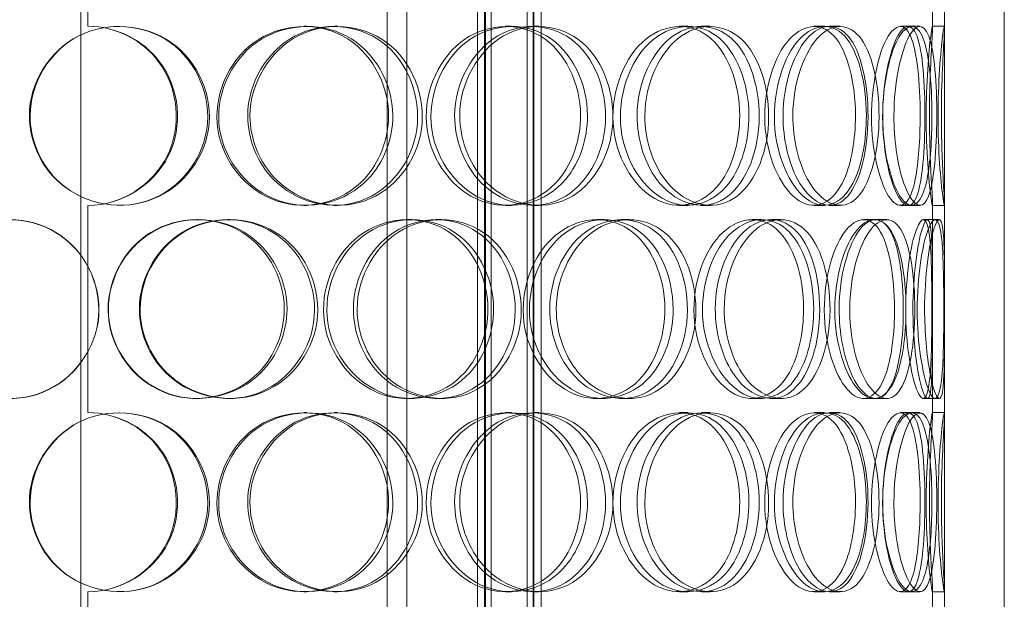
# Model space of a CAD drawing. Units: millimetres. Extents: x 2324 to 13204, y 11306 to 27315.
# Drawn here: x 11207 to 11454, y 21851 to 21996 of the extents above; entities that cross this region are included whole.
import ezdxf

# ---------------------------------------------------------------- set-up
doc = ezdxf.new("R2010")
doc.units = ezdxf.units.MM
doc.layers.add('AM_oprema', color=1, linetype='Continuous', lineweight=0)

msp = doc.modelspace()

# ---------------------------------------------------------------- linework, layer by layer
at = {"layer": 'AM_oprema', "ltscale": 12.66464}
for p, q in [((11222.33, 21735.84), (11222.33, 22835.84)), ((11222.36, 22835.84), (11222.36, 21735.84))]:
    msp.add_line(p, q, dxfattribs=at)
at = {"layer": 'AM_oprema', "ltscale": 13.668601}
for p, q in [((11321.92, 21727.84), (11321.92, 22575.84)), ((11323.72, 21727.84), (11323.72, 22575.84)), ((11323.92, 21727.84), (11323.92, 22575.84)), ((11325.42, 21727.84), (11325.42, 22575.84)), ((11334.42, 21727.84), (11334.42, 22575.84)), ((11335.92, 21727.84), (11335.92, 22575.84)), ((11336.12, 21727.84), (11336.12, 22575.84)), ((11337.92, 21727.84), (11337.92, 22575.84))]:
    msp.add_line(p, q, dxfattribs=at)
at = {"layer": 'AM_oprema', "ltscale": 13.815971}
for p, q in [((11439.21, 21735.84), (11439.21, 22335.84)), ((11454.21, 21735.84), (11454.21, 22335.84))]:
    msp.add_line(p, q, dxfattribs=at)
at = {"layer": 'AM_oprema', "ltscale": 14.248872}
for p, q in [((11299.31, 21768.84), (11299.31, 22210.84)), ((11304.21, 21768.84), (11304.21, 22210.84))]:
    msp.add_line(p, q, dxfattribs=at)
at = {"layer": 'AM_oprema', "ltscale": 3.299778}
for p, q in [((11224.11, 22046.84), (11224.11, 21994.84)), ((11224.11, 21949.84), (11224.11, 21897.84)), ((11224.11, 21852.84), (11224.11, 21800.84))]:
    msp.add_line(p, q, dxfattribs=at)
at = {"layer": 'AM_oprema', "ltscale": 3.344468}
for p, q in [((11436.21, 21994.49), (11436.21, 22047.19)), ((11439.21, 21994.49), (11439.21, 22047.19)), ((11436.21, 21897.49), (11436.21, 21950.19)), ((11439.21, 21897.49), (11439.21, 21950.19)), ((11436.21, 21800.49), (11436.21, 21853.19)), ((11439.21, 21800.49), (11439.21, 21853.19))]:
    msp.add_line(p, q, dxfattribs=at)
at = {"layer": 'AM_oprema', "ltscale": 0.190278}
for p, q in [((11278.36, 21994.84), (11279.13, 21994.84)), ((11285.94, 21994.84), (11286.81, 21994.84)), ((11329.01, 21994.84), (11330.5, 21994.84)), ((11335.78, 21994.84), (11337.36, 21994.84)), ((11372.68, 21994.84), (11374.78, 21994.84)), ((11378.2, 21994.84), (11380.38, 21994.84)), ((11406.46, 21994.84), (11409.04, 21994.84)), ((11410.36, 21994.84), (11412.99, 21994.84)), ((11428.11, 21994.84), (11430.99, 21994.84)), ((11436.17, 21994.84), (11439.17, 21994.84)), ((11279.13, 21949.84), (11278.36, 21949.84)), ((11286.81, 21949.84), (11285.94, 21949.84)), ((11330.5, 21949.84), (11329.01, 21949.84)), ((11337.36, 21949.84), (11335.78, 21949.84)), ((11374.78, 21949.84), (11372.68, 21949.84)), ((11380.38, 21949.84), (11378.2, 21949.84)), ((11409.04, 21949.84), (11406.46, 21949.84)), ((11412.99, 21949.84), (11410.36, 21949.84)), ((11430.99, 21949.84), (11428.11, 21949.84)), ((11439.17, 21949.84), (11436.17, 21949.84)), ((11251.46, 21946.34), (11251.85, 21946.34)), ((11259.25, 21946.34), (11259.75, 21946.34)), ((11304.36, 21946.34), (11305.49, 21946.34)), ((11311.59, 21946.34), (11312.83, 21946.34)), ((11351.91, 21946.34), (11353.72, 21946.34)), ((11358.11, 21946.34), (11360, 21946.34)), ((11390.97, 21946.34), (11393.33, 21946.34)), ((11395.71, 21946.34), (11398.14, 21946.34)), ((11418.91, 21946.34), (11421.67, 21946.34)), ((11421.89, 21946.34), (11424.69, 21946.34)), ((11433.89, 21946.34), (11436.86, 21946.34)), ((11251.85, 21901.34), (11251.46, 21901.34)), ((11259.75, 21901.34), (11259.25, 21901.34)), ((11305.49, 21901.34), (11304.36, 21901.34)), ((11312.83, 21901.34), (11311.59, 21901.34)), ((11353.72, 21901.34), (11351.91, 21901.34)), ((11360, 21901.34), (11358.11, 21901.34)), ((11393.33, 21901.34), (11390.97, 21901.34)), ((11398.14, 21901.34), (11395.71, 21901.34)), ((11421.67, 21901.34), (11418.91, 21901.34)), ((11424.69, 21901.34), (11421.89, 21901.34)), ((11436.86, 21901.34), (11433.89, 21901.34)), ((11278.36, 21897.84), (11279.13, 21897.84)), ((11285.94, 21897.84), (11286.81, 21897.84)), ((11329.01, 21897.84), (11330.5, 21897.84)), ((11335.78, 21897.84), (11337.36, 21897.84)), ((11372.68, 21897.84), (11374.78, 21897.84)), ((11378.2, 21897.84), (11380.38, 21897.84)), ((11406.46, 21897.84), (11409.04, 21897.84)), ((11410.36, 21897.84), (11412.99, 21897.84)), ((11428.11, 21897.84), (11430.99, 21897.84)), ((11436.17, 21897.84), (11439.17, 21897.84)), ((11279.13, 21852.84), (11278.36, 21852.84)), ((11286.81, 21852.84), (11285.94, 21852.84)), ((11330.5, 21852.84), (11329.01, 21852.84)), ((11337.36, 21852.84), (11335.78, 21852.84)), ((11374.78, 21852.84), (11372.68, 21852.84)), ((11380.38, 21852.84), (11378.2, 21852.84)), ((11409.04, 21852.84), (11406.46, 21852.84)), ((11412.99, 21852.84), (11410.36, 21852.84)), ((11430.99, 21852.84), (11428.11, 21852.84)), ((11439.17, 21852.84), (11436.17, 21852.84))]:
    msp.add_line(p, q, dxfattribs=at)
at = {"layer": 'AM_oprema', "ltscale": 0.13341}
for p, q in [((11430.99, 21994.84), (11433.04, 21994.84)), ((11433.04, 21949.84), (11430.99, 21949.84)), ((11430.99, 21897.84), (11433.04, 21897.84)), ((11433.04, 21852.84), (11430.99, 21852.84))]:
    msp.add_line(p, q, dxfattribs=at)
at = {"layer": 'AM_oprema', "ltscale": 0.065688}
for p, q in [((11436.86, 21946.34), (11437.89, 21946.34)), ((11437.89, 21901.34), (11436.86, 21901.34))]:
    msp.add_line(p, q, dxfattribs=at)
at = {"layer": 'AM_oprema', "ltscale": 0.006246}
for centre, start, end in [((11224.11, 21972.34), 89.7454, 90), ((11224.11, 21972.34), 270, 270.2546), ((11224.11, 21875.34), 89.7454, 90), ((11224.11, 21875.34), 270, 270.2546)]:
    msp.add_arc(centre, 22.5, start, end, dxfattribs=at)
at = {"layer": 'AM_oprema', "ltscale": 11.413189}
for points in [[(11209.45, 21972.34), (11209.45, 21966.45), (11211.89, 21960.59), (11216.08, 21956.42), (11222, 21950.55), (11231.36, 21948.37), (11239.27, 21951), (11247.11, 21953.62), (11253.17, 21960.83), (11254.4, 21968.98), (11255.64, 21977.2), (11251.9, 21985.98), (11245.07, 21990.76), (11238.42, 21995.42), (11229.12, 21996.07), (11221.84, 21992.4), (11214.42, 21988.66), (11209.45, 21980.6), (11209.45, 21972.34)], [(11300.69, 21972.34), (11300.69, 21966.45), (11298.41, 21960.59), (11294.44, 21956.42), (11288.85, 21950.55), (11279.88, 21948.37), (11272.15, 21951), (11264.48, 21953.62), (11258.44, 21960.83), (11257.21, 21968.98), (11255.97, 21977.2), (11259.73, 21985.98), (11266.46, 21990.76), (11273.01, 21995.42), (11282.04, 21996.07), (11288.98, 21992.4), (11296.05, 21988.66), (11300.69, 21980.6), (11300.69, 21972.34)], [(11264.83, 21972.34), (11264.83, 21966.45), (11267.24, 21960.59), (11271.33, 21956.42), (11277.11, 21950.55), (11286.15, 21948.37), (11293.65, 21951), (11301.09, 21953.62), (11306.72, 21960.83), (11307.87, 21968.98), (11309.02, 21977.2), (11305.57, 21985.98), (11299.14, 21990.76), (11292.87, 21995.42), (11283.99, 21996.07), (11276.93, 21992.4), (11269.74, 21988.66), (11264.83, 21980.6), (11264.83, 21972.34)], [(11349.56, 21972.34), (11349.56, 21966.45), (11347.59, 21960.59), (11344.11, 21956.42), (11339.19, 21950.55), (11331.21, 21948.37), (11324.19, 21951), (11317.23, 21953.62), (11311.62, 21960.83), (11310.48, 21968.98), (11309.33, 21977.2), (11312.84, 21985.98), (11319, 21990.76), (11325, 21995.42), (11333.14, 21996.07), (11339.29, 21992.4), (11345.55, 21988.66), (11349.56, 21980.6), (11349.56, 21972.34)], [(11317.5, 21972.34), (11317.5, 21966.45), (11319.72, 21960.59), (11323.45, 21956.42), (11328.7, 21950.55), (11336.81, 21948.37), (11343.41, 21951), (11349.95, 21953.62), (11354.78, 21960.83), (11355.76, 21968.98), (11356.75, 21977.2), (11353.81, 21985.98), (11348.21, 21990.76), (11342.75, 21995.42), (11334.88, 21996.07), (11328.51, 21992.4), (11322.03, 21988.66), (11317.5, 21980.6), (11317.5, 21972.34)], [(11390.09, 21972.34), (11390.09, 21966.45), (11388.55, 21960.59), (11385.78, 21956.42), (11381.88, 21950.55), (11375.41, 21948.37), (11369.57, 21951), (11363.77, 21953.62), (11358.97, 21960.83), (11358, 21968.98), (11357.02, 21977.2), (11360.05, 21985.98), (11365.22, 21990.76), (11370.27, 21995.42), (11376.98, 21996.07), (11381.93, 21992.4), (11386.97, 21988.66), (11390.09, 21980.6), (11390.09, 21972.34)], [(11363.97, 21972.34), (11363.97, 21966.45), (11365.84, 21960.59), (11368.95, 21956.42), (11373.33, 21950.55), (11379.97, 21948.37), (11385.23, 21951), (11390.44, 21953.62), (11394.15, 21960.83), (11394.9, 21968.98), (11395.66, 21977.2), (11393.43, 21985.98), (11389.03, 21990.76), (11384.73, 21995.42), (11378.4, 21996.07), (11373.15, 21992.4), (11367.8, 21988.66), (11363.97, 21980.6), (11363.97, 21972.34)], [(11419.57, 21972.34), (11419.57, 21966.45), (11418.57, 21960.59), (11416.7, 21956.42), (11414.06, 21950.55), (11409.54, 21948.37), (11405.27, 21951), (11401.03, 21953.62), (11397.36, 21960.83), (11396.62, 21968.98), (11395.87, 21977.2), (11398.21, 21985.98), (11402.06, 21990.76), (11405.82, 21995.42), (11410.65, 21996.07), (11414.07, 21992.4), (11417.55, 21988.66), (11419.57, 21980.6), (11419.57, 21972.34)], [(11401.12, 21972.34), (11401.12, 21966.45), (11402.53, 21960.59), (11404.81, 21956.42), (11408.03, 21950.55), (11412.77, 21948.37), (11416.33, 21951), (11419.86, 21953.62), (11422.19, 21960.83), (11422.67, 21968.98), (11423.15, 21977.2), (11421.78, 21985.98), (11418.87, 21990.76), (11416.03, 21995.42), (11411.66, 21996.07), (11407.87, 21992.4), (11404.02, 21988.66), (11401.12, 21980.6), (11401.12, 21972.34)], [(11436.04, 21972.34), (11436.04, 21966.45), (11435.65, 21960.59), (11434.8, 21956.42), (11433.61, 21950.55), (11431.33, 21948.37), (11428.91, 21951), (11426.5, 21953.62), (11424.21, 21960.83), (11423.75, 21968.98), (11423.28, 21977.2), (11424.78, 21985.98), (11427.05, 21990.76), (11429.27, 21995.42), (11431.91, 21996.07), (11433.56, 21992.4), (11435.25, 21988.66), (11436.04, 21980.6), (11436.04, 21972.34)], [(11426.5, 21972.34), (11426.5, 21966.45), (11427.35, 21960.59), (11428.65, 21956.42), (11430.48, 21950.55), (11433, 21948.37), (11434.63, 21951), (11436.24, 21953.62), (11437.05, 21960.83), (11437.22, 21968.98), (11437.39, 21977.2), (11436.97, 21985.98), (11435.75, 21990.76), (11434.55, 21995.42), (11432.43, 21996.07), (11430.36, 21992.4), (11428.25, 21988.66), (11426.5, 21980.6), (11426.5, 21972.34)], [(11438.4, 21972.34), (11438.4, 21966.45), (11438.64, 21960.59), (11438.87, 21956.42), (11439.2, 21950.55), (11439.33, 21948.37), (11438.92, 21951), (11438.51, 21953.62), (11437.74, 21960.83), (11437.59, 21968.98), (11437.44, 21977.2), (11437.99, 21985.98), (11438.54, 21990.76), (11439.06, 21995.42), (11439.33, 21996.07), (11439.12, 21992.4), (11438.9, 21988.66), (11438.4, 21980.6), (11438.4, 21972.34)], [(11181.89, 21923.84), (11181.89, 21917.95), (11184.29, 21912.09), (11188.43, 21907.92), (11194.27, 21902.05), (11203.55, 21899.87), (11211.47, 21902.5), (11219.32, 21905.12), (11225.44, 21912.33), (11226.68, 21920.48), (11227.93, 21928.7), (11224.14, 21937.48), (11217.29, 21942.26), (11210.6, 21946.92), (11201.33, 21947.57), (11194.12, 21943.9), (11186.77, 21940.16), (11181.89, 21932.1), (11181.89, 21923.84)], [(11274.13, 21923.84), (11274.13, 21917.95), (11271.75, 21912.09), (11267.64, 21907.92), (11261.84, 21902.05), (11252.6, 21899.87), (11244.71, 21902.5), (11236.88, 21905.12), (11230.76, 21912.33), (11229.52, 21920.48), (11228.27, 21928.7), (11232.06, 21937.48), (11238.9, 21942.26), (11245.58, 21946.92), (11254.82, 21947.57), (11261.99, 21943.9), (11269.29, 21940.16), (11274.13, 21932.1), (11274.13, 21923.84)], [(11237.25, 21923.84), (11237.25, 21917.95), (11239.69, 21912.09), (11243.87, 21907.92), (11249.77, 21902.05), (11259.04, 21899.87), (11266.82, 21902.5), (11274.53, 21905.12), (11280.42, 21912.33), (11281.61, 21920.48), (11282.82, 21928.7), (11279.19, 21937.48), (11272.51, 21942.26), (11265.99, 21946.92), (11256.83, 21947.57), (11249.6, 21943.9), (11242.23, 21940.16), (11237.25, 21932.1), (11237.25, 21923.84)], [(11325.98, 21923.84), (11325.98, 21917.95), (11323.84, 21912.09), (11320.08, 21907.92), (11314.78, 21902.05), (11306.23, 21899.87), (11298.79, 21902.5), (11291.42, 21905.12), (11285.54, 21912.33), (11284.35, 21920.48), (11283.15, 21928.7), (11286.81, 21937.48), (11293.3, 21942.26), (11299.64, 21946.92), (11308.29, 21947.57), (11314.89, 21943.9), (11321.62, 21940.16), (11325.98, 21932.1), (11325.98, 21923.84)], [(11291.73, 21923.84), (11291.73, 21917.95), (11294.06, 21912.09), (11298.01, 21907.92), (11303.57, 21902.05), (11312.21, 21899.87), (11319.33, 21902.5), (11326.38, 21905.12), (11331.65, 21912.33), (11332.72, 21920.48), (11333.8, 21928.7), (11330.58, 21937.48), (11324.51, 21942.26), (11318.6, 21946.92), (11310.16, 21947.57), (11303.38, 21943.9), (11296.49, 21940.16), (11291.73, 21932.1), (11291.73, 21923.84)], [(11371.06, 21923.84), (11371.06, 21917.95), (11369.29, 21912.09), (11366.13, 21907.92), (11361.68, 21902.05), (11354.4, 21899.87), (11347.91, 21902.5), (11341.48, 21905.12), (11336.23, 21912.33), (11335.17, 21920.48), (11334.1, 21928.7), (11337.39, 21937.48), (11343.1, 21942.26), (11348.68, 21946.92), (11356.16, 21947.57), (11361.76, 21943.9), (11367.46, 21940.16), (11371.06, 21932.1), (11371.06, 21923.84)], [(11341.72, 21923.84), (11341.72, 21917.95), (11343.78, 21912.09), (11347.23, 21907.92), (11352.08, 21902.05), (11359.52, 21899.87), (11365.5, 21902.5), (11371.43, 21905.12), (11375.73, 21912.33), (11376.61, 21920.48), (11377.49, 21928.7), (11374.88, 21937.48), (11369.84, 21942.26), (11364.92, 21946.92), (11357.76, 21947.57), (11351.9, 21943.9), (11345.94, 21940.16), (11341.72, 21932.1), (11341.72, 21923.84)], [(11406.35, 21923.84), (11406.35, 21917.95), (11405.08, 21912.09), (11402.73, 21907.92), (11399.44, 21902.05), (11393.9, 21899.87), (11388.79, 21902.5), (11383.73, 21905.12), (11379.46, 21912.33), (11378.6, 21920.48), (11377.73, 21928.7), (11380.43, 21937.48), (11384.99, 21942.26), (11389.43, 21946.92), (11395.25, 21947.57), (11399.46, 21943.9), (11403.76, 21940.16), (11406.35, 21932.1), (11406.35, 21923.84)], [(11383.88, 21923.84), (11383.88, 21917.95), (11385.54, 21912.09), (11388.25, 21907.92), (11392.08, 21902.05), (11397.82, 21899.87), (11402.27, 21902.5), (11406.67, 21905.12), (11409.72, 21912.33), (11410.34, 21920.48), (11410.97, 21928.7), (11409.15, 21937.48), (11405.46, 21942.26), (11401.87, 21946.92), (11396.47, 21947.57), (11391.91, 21943.9), (11387.27, 21940.16), (11383.88, 21932.1), (11383.88, 21923.84)], [(11429.52, 21923.84), (11429.52, 21917.95), (11428.82, 21912.09), (11427.45, 21907.92), (11425.52, 21902.05), (11422.09, 21899.87), (11418.71, 21902.5), (11415.36, 21905.12), (11412.36, 21912.33), (11411.75, 21920.48), (11411.14, 21928.7), (11413.07, 21937.48), (11416.16, 21942.26), (11419.17, 21946.92), (11422.94, 21947.57), (11425.5, 21943.9), (11428.1, 21940.16), (11429.52, 21932.1), (11429.52, 21923.84)], [(11415.41, 21923.84), (11415.41, 21917.95), (11416.55, 21912.09), (11418.36, 21907.92), (11420.9, 21902.05), (11424.56, 21899.87), (11427.17, 21902.5), (11429.77, 21905.12), (11431.36, 21912.33), (11431.68, 21920.48), (11432.01, 21928.7), (11431.11, 21937.48), (11429.02, 21942.26), (11426.99, 21946.92), (11423.71, 21947.57), (11420.76, 21943.9), (11417.75, 21940.16), (11415.41, 21932.1), (11415.41, 21923.84)], [(11439.01, 21923.84), (11439.01, 21917.95), (11438.94, 21912.09), (11438.63, 21907.92), (11438.19, 21902.05), (11437.11, 21899.87), (11435.68, 21902.5), (11434.26, 21905.12), (11432.72, 21912.33), (11432.41, 21920.48), (11432.1, 21928.7), (11433.13, 21937.48), (11434.55, 21942.26), (11435.94, 21946.92), (11437.4, 21947.57), (11438.13, 21943.9), (11438.87, 21940.16), (11439.01, 21932.1), (11439.01, 21923.84)], [(11434.2, 21923.84), (11434.2, 21917.95), (11434.75, 21912.09), (11435.53, 21907.92), (11436.62, 21902.05), (11437.95, 21899.87), (11438.57, 21902.5), (11439.17, 21905.12), (11439.2, 21912.33), (11439.2, 21920.48), (11439.21, 21928.7), (11439.28, 21937.48), (11438.94, 21942.26), (11438.6, 21946.92), (11437.66, 21947.57), (11436.51, 21943.9), (11435.34, 21940.16), (11434.2, 21932.1), (11434.2, 21923.84)], [(11209.45, 21875.34), (11209.45, 21869.45), (11211.89, 21863.59), (11216.08, 21859.42), (11222, 21853.55), (11231.36, 21851.37), (11239.27, 21854), (11247.11, 21856.62), (11253.17, 21863.83), (11254.4, 21871.98), (11255.64, 21880.2), (11251.9, 21888.98), (11245.07, 21893.76), (11238.42, 21898.42), (11229.12, 21899.07), (11221.84, 21895.4), (11214.42, 21891.66), (11209.45, 21883.6), (11209.45, 21875.34)], [(11300.69, 21875.34), (11300.69, 21869.45), (11298.41, 21863.59), (11294.44, 21859.42), (11288.85, 21853.55), (11279.88, 21851.37), (11272.15, 21854), (11264.48, 21856.62), (11258.44, 21863.83), (11257.21, 21871.98), (11255.97, 21880.2), (11259.73, 21888.98), (11266.46, 21893.76), (11273.01, 21898.42), (11282.04, 21899.07), (11288.98, 21895.4), (11296.05, 21891.66), (11300.69, 21883.6), (11300.69, 21875.34)], [(11264.83, 21875.34), (11264.83, 21869.45), (11267.24, 21863.59), (11271.33, 21859.42), (11277.11, 21853.55), (11286.15, 21851.37), (11293.65, 21854), (11301.09, 21856.62), (11306.72, 21863.83), (11307.87, 21871.98), (11309.02, 21880.2), (11305.57, 21888.98), (11299.14, 21893.76), (11292.87, 21898.42), (11283.99, 21899.07), (11276.93, 21895.4), (11269.74, 21891.66), (11264.83, 21883.6), (11264.83, 21875.34)], [(11349.56, 21875.34), (11349.56, 21869.45), (11347.59, 21863.59), (11344.11, 21859.42), (11339.19, 21853.55), (11331.21, 21851.37), (11324.19, 21854), (11317.23, 21856.62), (11311.62, 21863.83), (11310.48, 21871.98), (11309.33, 21880.2), (11312.84, 21888.98), (11319, 21893.76), (11325, 21898.42), (11333.14, 21899.07), (11339.29, 21895.4), (11345.55, 21891.66), (11349.56, 21883.6), (11349.56, 21875.34)], [(11317.5, 21875.34), (11317.5, 21869.45), (11319.72, 21863.59), (11323.45, 21859.42), (11328.7, 21853.55), (11336.81, 21851.37), (11343.41, 21854), (11349.95, 21856.62), (11354.78, 21863.83), (11355.76, 21871.98), (11356.75, 21880.2), (11353.81, 21888.98), (11348.21, 21893.76), (11342.75, 21898.42), (11334.88, 21899.07), (11328.51, 21895.4), (11322.03, 21891.66), (11317.5, 21883.6), (11317.5, 21875.34)], [(11390.09, 21875.34), (11390.09, 21869.45), (11388.55, 21863.59), (11385.78, 21859.42), (11381.88, 21853.55), (11375.41, 21851.37), (11369.57, 21854), (11363.77, 21856.62), (11358.97, 21863.83), (11358, 21871.98), (11357.02, 21880.2), (11360.05, 21888.98), (11365.22, 21893.76), (11370.27, 21898.42), (11376.98, 21899.07), (11381.93, 21895.4), (11386.97, 21891.66), (11390.09, 21883.6), (11390.09, 21875.34)], [(11363.97, 21875.34), (11363.97, 21869.45), (11365.84, 21863.59), (11368.95, 21859.42), (11373.33, 21853.55), (11379.97, 21851.37), (11385.23, 21854), (11390.44, 21856.62), (11394.15, 21863.83), (11394.9, 21871.98), (11395.66, 21880.2), (11393.43, 21888.98), (11389.03, 21893.76), (11384.73, 21898.42), (11378.4, 21899.07), (11373.15, 21895.4), (11367.8, 21891.66), (11363.97, 21883.6), (11363.97, 21875.34)], [(11419.57, 21875.34), (11419.57, 21869.45), (11418.57, 21863.59), (11416.7, 21859.42), (11414.06, 21853.55), (11409.54, 21851.37), (11405.27, 21854), (11401.03, 21856.62), (11397.36, 21863.83), (11396.62, 21871.98), (11395.87, 21880.2), (11398.21, 21888.98), (11402.06, 21893.76), (11405.82, 21898.42), (11410.65, 21899.07), (11414.07, 21895.4), (11417.55, 21891.66), (11419.57, 21883.6), (11419.57, 21875.34)], [(11401.12, 21875.34), (11401.12, 21869.45), (11402.53, 21863.59), (11404.81, 21859.42), (11408.03, 21853.55), (11412.77, 21851.37), (11416.33, 21854), (11419.86, 21856.62), (11422.19, 21863.83), (11422.67, 21871.98), (11423.15, 21880.2), (11421.78, 21888.98), (11418.87, 21893.76), (11416.03, 21898.42), (11411.66, 21899.07), (11407.87, 21895.4), (11404.02, 21891.66), (11401.12, 21883.6), (11401.12, 21875.34)], [(11436.04, 21875.34), (11436.04, 21869.45), (11435.65, 21863.59), (11434.8, 21859.42), (11433.61, 21853.55), (11431.33, 21851.37), (11428.91, 21854), (11426.5, 21856.62), (11424.21, 21863.83), (11423.75, 21871.98), (11423.28, 21880.2), (11424.78, 21888.98), (11427.05, 21893.76), (11429.27, 21898.42), (11431.91, 21899.07), (11433.56, 21895.4), (11435.25, 21891.66), (11436.04, 21883.6), (11436.04, 21875.34)], [(11426.5, 21875.34), (11426.5, 21869.45), (11427.35, 21863.59), (11428.65, 21859.42), (11430.48, 21853.55), (11433, 21851.37), (11434.63, 21854), (11436.24, 21856.62), (11437.05, 21863.83), (11437.22, 21871.98), (11437.39, 21880.2), (11436.97, 21888.98), (11435.75, 21893.76), (11434.55, 21898.42), (11432.43, 21899.07), (11430.36, 21895.4), (11428.25, 21891.66), (11426.5, 21883.6), (11426.5, 21875.34)], [(11438.4, 21875.34), (11438.4, 21869.45), (11438.64, 21863.59), (11438.87, 21859.42), (11439.2, 21853.55), (11439.33, 21851.37), (11438.92, 21854), (11438.51, 21856.62), (11437.74, 21863.83), (11437.59, 21871.98), (11437.44, 21880.2), (11437.99, 21888.98), (11438.54, 21893.76), (11439.06, 21898.42), (11439.33, 21899.07), (11439.12, 21895.4), (11438.9, 21891.66), (11438.4, 21883.6), (11438.4, 21875.34)]]:
    msp.add_open_spline(points, degree=3, knots=[-1, -1, -1, -1, -0.874901, -0.874901, -0.874901, -0.698609, -0.698609, -0.698609, -0.523889, -0.523889, -0.523889, -0.347356, -0.347356, -0.347356, -0.175226, -0.175226, -0.175226, 0, 0, 0, 0], dxfattribs=at)
at = {"layer": 'AM_oprema', "ltscale": 11.333259}
for points in [[(11209.65, 21972.34), (11209.65, 21980.6), (11214.56, 21988.66), (11221.87, 21992.4), (11229.05, 21996.07), (11238.22, 21995.42), (11244.78, 21990.76), (11251.51, 21985.98), (11255.2, 21977.2), (11253.98, 21968.98), (11252.76, 21960.83), (11246.79, 21953.62), (11239.06, 21951), (11231.26, 21948.37), (11222.03, 21950.55), (11216.2, 21956.42), (11212.06, 21960.59), (11209.65, 21966.45), (11209.65, 21972.34)], [(11299.62, 21972.34), (11299.62, 21980.6), (11295.05, 21988.66), (11288.08, 21992.4), (11281.23, 21996.07), (11272.33, 21995.42), (11265.87, 21990.76), (11259.24, 21985.98), (11255.53, 21977.2), (11256.75, 21968.98), (11257.96, 21960.83), (11263.92, 21953.62), (11271.48, 21951), (11279.11, 21948.37), (11287.95, 21950.55), (11293.46, 21956.42), (11297.38, 21960.59), (11299.62, 21966.45), (11299.62, 21972.34)], [(11264.26, 21972.34), (11264.26, 21980.6), (11269.11, 21988.66), (11276.19, 21992.4), (11283.16, 21996.07), (11291.91, 21995.42), (11298.09, 21990.76), (11304.43, 21985.98), (11307.84, 21977.2), (11306.7, 21968.98), (11305.57, 21960.83), (11300.02, 21953.62), (11292.68, 21951), (11285.28, 21948.37), (11276.37, 21950.55), (11270.68, 21956.42), (11266.64, 21960.59), (11264.26, 21966.45), (11264.26, 21972.34)], [(11347.82, 21972.34), (11347.82, 21980.6), (11343.86, 21988.66), (11337.68, 21992.4), (11331.62, 21996.07), (11323.59, 21995.42), (11317.67, 21990.76), (11311.6, 21985.98), (11308.14, 21977.2), (11309.28, 21968.98), (11310.4, 21960.83), (11315.93, 21953.62), (11322.79, 21951), (11329.72, 21948.37), (11337.59, 21950.55), (11342.43, 21956.42), (11345.87, 21960.59), (11347.82, 21966.45), (11347.82, 21972.34)], [(11316.2, 21972.34), (11316.2, 21980.6), (11320.67, 21988.66), (11327.06, 21992.4), (11333.34, 21996.07), (11341.1, 21995.42), (11346.48, 21990.76), (11352.01, 21985.98), (11354.9, 21977.2), (11353.93, 21968.98), (11352.96, 21960.83), (11348.2, 21953.62), (11341.75, 21951), (11335.24, 21948.37), (11327.24, 21950.55), (11322.06, 21956.42), (11318.39, 21960.59), (11316.2, 21966.45), (11316.2, 21972.34)], [(11387.78, 21972.34), (11387.78, 21980.6), (11384.7, 21988.66), (11379.73, 21992.4), (11374.85, 21996.07), (11368.23, 21995.42), (11363.26, 21990.76), (11358.15, 21985.98), (11355.17, 21977.2), (11356.14, 21968.98), (11357.09, 21960.83), (11361.83, 21953.62), (11367.54, 21951), (11373.3, 21948.37), (11379.68, 21950.55), (11383.53, 21956.42), (11386.26, 21960.59), (11387.78, 21966.45), (11387.78, 21972.34)], [(11362.02, 21972.34), (11362.02, 21980.6), (11365.8, 21988.66), (11371.07, 21992.4), (11376.25, 21996.07), (11382.5, 21995.42), (11386.73, 21990.76), (11391.07, 21985.98), (11393.27, 21977.2), (11392.52, 21968.98), (11391.78, 21960.83), (11388.12, 21953.62), (11382.98, 21951), (11377.8, 21948.37), (11371.25, 21950.55), (11366.93, 21956.42), (11363.87, 21960.59), (11362.02, 21966.45), (11362.02, 21972.34)], [(11416.84, 21972.34), (11416.84, 21980.6), (11414.85, 21988.66), (11411.42, 21992.4), (11408.05, 21996.07), (11403.28, 21995.42), (11399.58, 21990.76), (11395.78, 21985.98), (11393.47, 21977.2), (11394.21, 21968.98), (11394.94, 21960.83), (11398.56, 21953.62), (11402.74, 21951), (11406.96, 21948.37), (11411.41, 21950.55), (11414.01, 21956.42), (11415.86, 21960.59), (11416.84, 21966.45), (11416.84, 21972.34)], [(11398.65, 21972.34), (11398.65, 21980.6), (11401.51, 21988.66), (11405.31, 21992.4), (11409.04, 21996.07), (11413.35, 21995.42), (11416.15, 21990.76), (11419.02, 21985.98), (11420.38, 21977.2), (11419.9, 21968.98), (11419.43, 21960.83), (11417.13, 21953.62), (11413.65, 21951), (11410.13, 21948.37), (11405.46, 21950.55), (11402.29, 21956.42), (11400.05, 21960.59), (11398.65, 21966.45), (11398.65, 21972.34)], [(11433.08, 21972.34), (11433.08, 21980.6), (11432.31, 21988.66), (11430.64, 21992.4), (11429.01, 21996.07), (11426.41, 21995.42), (11424.22, 21990.76), (11421.98, 21985.98), (11420.5, 21977.2), (11420.96, 21968.98), (11421.42, 21960.83), (11423.68, 21953.62), (11426.05, 21951), (11428.44, 21948.37), (11430.68, 21950.55), (11431.86, 21956.42), (11432.69, 21960.59), (11433.08, 21966.45), (11433.08, 21972.34)], [(11423.67, 21972.34), (11423.67, 21980.6), (11425.41, 21988.66), (11427.48, 21992.4), (11429.52, 21996.07), (11431.62, 21995.42), (11432.79, 21990.76), (11434, 21985.98), (11434.42, 21977.2), (11434.25, 21968.98), (11434.08, 21960.83), (11433.28, 21953.62), (11431.69, 21951), (11430.09, 21948.37), (11427.6, 21950.55), (11425.8, 21956.42), (11424.52, 21960.59), (11423.67, 21966.45), (11423.67, 21972.34)], [(11435.41, 21972.34), (11435.41, 21980.6), (11435.91, 21988.66), (11436.12, 21992.4), (11436.33, 21996.07), (11436.07, 21995.42), (11435.55, 21990.76), (11435.01, 21985.98), (11434.46, 21977.2), (11434.61, 21968.98), (11434.76, 21960.83), (11435.52, 21953.62), (11435.92, 21951), (11436.33, 21948.37), (11436.2, 21950.55), (11435.88, 21956.42), (11435.65, 21960.59), (11435.41, 21966.45), (11435.41, 21972.34)], [(11182.48, 21923.84), (11182.48, 21932.1), (11187.3, 21940.16), (11194.54, 21943.9), (11201.65, 21947.57), (11210.79, 21946.92), (11217.38, 21942.26), (11224.14, 21937.48), (11227.88, 21928.7), (11226.64, 21920.48), (11225.42, 21912.33), (11219.39, 21905.12), (11211.65, 21902.5), (11203.84, 21899.87), (11194.68, 21902.05), (11188.93, 21907.92), (11184.85, 21912.09), (11182.48, 21917.95), (11182.48, 21923.84)], [(11273.43, 21923.84), (11273.43, 21932.1), (11268.66, 21940.16), (11261.46, 21943.9), (11254.39, 21947.57), (11245.28, 21946.92), (11238.7, 21942.26), (11231.95, 21937.48), (11228.21, 21928.7), (11229.45, 21920.48), (11230.67, 21912.33), (11236.7, 21905.12), (11244.42, 21902.5), (11252.21, 21899.87), (11261.32, 21902.05), (11267.03, 21907.92), (11271.09, 21912.09), (11273.43, 21917.95), (11273.43, 21923.84)], [(11237.06, 21923.84), (11237.06, 21932.1), (11241.98, 21940.16), (11249.24, 21943.9), (11256.37, 21947.57), (11265.41, 21946.92), (11271.83, 21942.26), (11278.42, 21937.48), (11282, 21928.7), (11280.81, 21920.48), (11279.63, 21912.33), (11273.82, 21905.12), (11266.22, 21902.5), (11258.56, 21899.87), (11249.41, 21902.05), (11243.6, 21907.92), (11239.47, 21912.09), (11237.06, 21917.95), (11237.06, 21923.84)], [(11324.56, 21923.84), (11324.56, 21932.1), (11320.26, 21940.16), (11313.63, 21943.9), (11307.12, 21947.57), (11298.58, 21946.92), (11292.34, 21942.26), (11285.94, 21937.48), (11282.32, 21928.7), (11283.51, 21920.48), (11284.68, 21912.33), (11290.48, 21905.12), (11297.75, 21902.5), (11305.09, 21899.87), (11313.51, 21902.05), (11318.74, 21907.92), (11322.45, 21912.09), (11324.56, 21917.95), (11324.56, 21923.84)], [(11290.79, 21923.84), (11290.79, 21932.1), (11295.48, 21940.16), (11302.28, 21943.9), (11308.96, 21947.57), (11317.28, 21946.92), (11323.11, 21942.26), (11329.1, 21937.48), (11332.27, 21928.7), (11331.21, 21920.48), (11330.15, 21912.33), (11324.95, 21905.12), (11318, 21902.5), (11310.98, 21899.87), (11302.46, 21902.05), (11296.98, 21907.92), (11293.09, 21912.09), (11290.79, 21917.95), (11290.79, 21923.84)], [(11369.01, 21923.84), (11369.01, 21932.1), (11365.46, 21940.16), (11359.84, 21943.9), (11354.32, 21947.57), (11346.94, 21946.92), (11341.45, 21942.26), (11335.81, 21937.48), (11332.56, 21928.7), (11333.62, 21920.48), (11334.67, 21912.33), (11339.84, 21905.12), (11346.19, 21902.5), (11352.58, 21899.87), (11359.77, 21902.05), (11364.15, 21907.92), (11367.26, 21912.09), (11369.01, 21917.95), (11369.01, 21923.84)], [(11340.08, 21923.84), (11340.08, 21932.1), (11344.24, 21940.16), (11350.12, 21943.9), (11355.9, 21947.57), (11362.95, 21946.92), (11367.81, 21942.26), (11372.78, 21937.48), (11375.35, 21928.7), (11374.48, 21920.48), (11373.62, 21912.33), (11369.37, 21905.12), (11363.53, 21902.5), (11357.63, 21899.87), (11350.3, 21902.05), (11345.51, 21907.92), (11342.11, 21912.09), (11340.08, 21917.95), (11340.08, 21923.84)], [(11403.81, 21923.84), (11403.81, 21932.1), (11401.25, 21940.16), (11397.02, 21943.9), (11392.86, 21947.57), (11387.12, 21946.92), (11382.74, 21942.26), (11378.25, 21937.48), (11375.59, 21928.7), (11376.45, 21920.48), (11377.3, 21912.33), (11381.51, 21905.12), (11386.5, 21902.5), (11391.53, 21899.87), (11396.99, 21902.05), (11400.24, 21907.92), (11402.55, 21912.09), (11403.81, 21917.95), (11403.81, 21923.84)], [(11381.65, 21923.84), (11381.65, 21932.1), (11385, 21940.16), (11389.57, 21943.9), (11394.07, 21947.57), (11399.39, 21946.92), (11402.94, 21942.26), (11406.57, 21937.48), (11408.36, 21928.7), (11407.74, 21920.48), (11407.13, 21912.33), (11404.13, 21905.12), (11399.78, 21902.5), (11395.4, 21899.87), (11389.74, 21902.05), (11385.96, 21907.92), (11383.29, 21912.09), (11381.65, 21917.95), (11381.65, 21923.84)], [(11426.65, 21923.84), (11426.65, 21932.1), (11425.26, 21940.16), (11422.69, 21943.9), (11420.17, 21947.57), (11416.45, 21946.92), (11413.48, 21942.26), (11410.44, 21937.48), (11408.53, 21928.7), (11409.13, 21920.48), (11409.73, 21912.33), (11412.7, 21905.12), (11416, 21902.5), (11419.33, 21899.87), (11422.71, 21902.05), (11424.61, 21907.92), (11425.96, 21912.09), (11426.65, 21917.95), (11426.65, 21923.84)], [(11412.74, 21923.84), (11412.74, 21932.1), (11415.05, 21940.16), (11418.01, 21943.9), (11420.93, 21947.57), (11424.16, 21946.92), (11426.16, 21942.26), (11428.22, 21937.48), (11429.11, 21928.7), (11428.79, 21920.48), (11428.47, 21912.33), (11426.9, 21905.12), (11424.34, 21902.5), (11421.76, 21899.87), (11418.15, 21902.05), (11415.65, 21907.92), (11413.87, 21912.09), (11412.74, 21917.95), (11412.74, 21923.84)], [(11436.02, 21923.84), (11436.02, 21932.1), (11435.88, 21940.16), (11435.14, 21943.9), (11434.43, 21947.57), (11432.98, 21946.92), (11431.62, 21942.26), (11430.22, 21937.48), (11429.2, 21928.7), (11429.5, 21920.48), (11429.81, 21912.33), (11431.33, 21905.12), (11432.73, 21902.5), (11434.14, 21899.87), (11435.21, 21902.05), (11435.64, 21907.92), (11435.94, 21912.09), (11436.02, 21917.95), (11436.02, 21923.84)], [(11431.27, 21923.84), (11431.27, 21932.1), (11432.4, 21940.16), (11433.55, 21943.9), (11434.68, 21947.57), (11435.61, 21946.92), (11435.94, 21942.26), (11436.28, 21937.48), (11436.21, 21928.7), (11436.2, 21920.48), (11436.2, 21912.33), (11436.17, 21905.12), (11435.57, 21902.5), (11434.97, 21899.87), (11433.65, 21902.05), (11432.58, 21907.92), (11431.82, 21912.09), (11431.27, 21917.95), (11431.27, 21923.84)], [(11209.65, 21875.34), (11209.65, 21883.6), (11214.56, 21891.66), (11221.87, 21895.4), (11229.05, 21899.07), (11238.22, 21898.42), (11244.78, 21893.76), (11251.51, 21888.98), (11255.2, 21880.2), (11253.98, 21871.98), (11252.76, 21863.83), (11246.79, 21856.62), (11239.06, 21854), (11231.26, 21851.37), (11222.03, 21853.55), (11216.2, 21859.42), (11212.06, 21863.59), (11209.65, 21869.45), (11209.65, 21875.34)], [(11299.62, 21875.34), (11299.62, 21883.6), (11295.05, 21891.66), (11288.08, 21895.4), (11281.23, 21899.07), (11272.33, 21898.42), (11265.87, 21893.76), (11259.24, 21888.98), (11255.53, 21880.2), (11256.75, 21871.98), (11257.96, 21863.83), (11263.92, 21856.62), (11271.48, 21854), (11279.11, 21851.37), (11287.95, 21853.55), (11293.46, 21859.42), (11297.38, 21863.59), (11299.62, 21869.45), (11299.62, 21875.34)], [(11264.26, 21875.34), (11264.26, 21883.6), (11269.11, 21891.66), (11276.19, 21895.4), (11283.16, 21899.07), (11291.91, 21898.42), (11298.09, 21893.76), (11304.43, 21888.98), (11307.84, 21880.2), (11306.7, 21871.98), (11305.57, 21863.83), (11300.02, 21856.62), (11292.68, 21854), (11285.28, 21851.37), (11276.37, 21853.55), (11270.68, 21859.42), (11266.64, 21863.59), (11264.26, 21869.45), (11264.26, 21875.34)], [(11347.82, 21875.34), (11347.82, 21883.6), (11343.86, 21891.66), (11337.68, 21895.4), (11331.62, 21899.07), (11323.59, 21898.42), (11317.67, 21893.76), (11311.6, 21888.98), (11308.14, 21880.2), (11309.28, 21871.98), (11310.4, 21863.83), (11315.93, 21856.62), (11322.79, 21854), (11329.72, 21851.37), (11337.59, 21853.55), (11342.43, 21859.42), (11345.87, 21863.59), (11347.82, 21869.45), (11347.82, 21875.34)], [(11316.2, 21875.34), (11316.2, 21883.6), (11320.67, 21891.66), (11327.06, 21895.4), (11333.34, 21899.07), (11341.1, 21898.42), (11346.48, 21893.76), (11352.01, 21888.98), (11354.9, 21880.2), (11353.93, 21871.98), (11352.96, 21863.83), (11348.2, 21856.62), (11341.75, 21854), (11335.24, 21851.37), (11327.24, 21853.55), (11322.06, 21859.42), (11318.39, 21863.59), (11316.2, 21869.45), (11316.2, 21875.34)], [(11387.78, 21875.34), (11387.78, 21883.6), (11384.7, 21891.66), (11379.73, 21895.4), (11374.85, 21899.07), (11368.23, 21898.42), (11363.26, 21893.76), (11358.15, 21888.98), (11355.17, 21880.2), (11356.14, 21871.98), (11357.09, 21863.83), (11361.83, 21856.62), (11367.54, 21854), (11373.3, 21851.37), (11379.68, 21853.55), (11383.53, 21859.42), (11386.26, 21863.59), (11387.78, 21869.45), (11387.78, 21875.34)], [(11362.02, 21875.34), (11362.02, 21883.6), (11365.8, 21891.66), (11371.07, 21895.4), (11376.25, 21899.07), (11382.5, 21898.42), (11386.73, 21893.76), (11391.07, 21888.98), (11393.27, 21880.2), (11392.52, 21871.98), (11391.78, 21863.83), (11388.12, 21856.62), (11382.98, 21854), (11377.8, 21851.37), (11371.25, 21853.55), (11366.93, 21859.42), (11363.87, 21863.59), (11362.02, 21869.45), (11362.02, 21875.34)], [(11416.84, 21875.34), (11416.84, 21883.6), (11414.85, 21891.66), (11411.42, 21895.4), (11408.05, 21899.07), (11403.28, 21898.42), (11399.58, 21893.76), (11395.78, 21888.98), (11393.47, 21880.2), (11394.21, 21871.98), (11394.94, 21863.83), (11398.56, 21856.62), (11402.74, 21854), (11406.96, 21851.37), (11411.41, 21853.55), (11414.01, 21859.42), (11415.86, 21863.59), (11416.84, 21869.45), (11416.84, 21875.34)], [(11398.65, 21875.34), (11398.65, 21883.6), (11401.51, 21891.66), (11405.31, 21895.4), (11409.04, 21899.07), (11413.35, 21898.42), (11416.15, 21893.76), (11419.02, 21888.98), (11420.38, 21880.2), (11419.9, 21871.98), (11419.43, 21863.83), (11417.13, 21856.62), (11413.65, 21854), (11410.13, 21851.37), (11405.46, 21853.55), (11402.29, 21859.42), (11400.05, 21863.59), (11398.65, 21869.45), (11398.65, 21875.34)], [(11433.08, 21875.34), (11433.08, 21883.6), (11432.31, 21891.66), (11430.64, 21895.4), (11429.01, 21899.07), (11426.41, 21898.42), (11424.22, 21893.76), (11421.98, 21888.98), (11420.5, 21880.2), (11420.96, 21871.98), (11421.42, 21863.83), (11423.68, 21856.62), (11426.05, 21854), (11428.44, 21851.37), (11430.68, 21853.55), (11431.86, 21859.42), (11432.69, 21863.59), (11433.08, 21869.45), (11433.08, 21875.34)], [(11423.67, 21875.34), (11423.67, 21883.6), (11425.41, 21891.66), (11427.48, 21895.4), (11429.52, 21899.07), (11431.62, 21898.42), (11432.79, 21893.76), (11434, 21888.98), (11434.42, 21880.2), (11434.25, 21871.98), (11434.08, 21863.83), (11433.28, 21856.62), (11431.69, 21854), (11430.09, 21851.37), (11427.6, 21853.55), (11425.8, 21859.42), (11424.52, 21863.59), (11423.67, 21869.45), (11423.67, 21875.34)], [(11435.41, 21875.34), (11435.41, 21883.6), (11435.91, 21891.66), (11436.12, 21895.4), (11436.33, 21899.07), (11436.07, 21898.42), (11435.55, 21893.76), (11435.01, 21888.98), (11434.46, 21880.2), (11434.61, 21871.98), (11434.76, 21863.83), (11435.52, 21856.62), (11435.92, 21854), (11436.33, 21851.37), (11436.2, 21853.55), (11435.88, 21859.42), (11435.65, 21863.59), (11435.41, 21869.45), (11435.41, 21875.34)]]:
    msp.add_open_spline(points, degree=3, knots=[0, 0, 0, 0, 0.175226, 0.175226, 0.175226, 0.347356, 0.347356, 0.347356, 0.523889, 0.523889, 0.523889, 0.698609, 0.698609, 0.698609, 0.874901, 0.874901, 0.874901, 1, 1, 1, 1], dxfattribs=at)
at = {"layer": 'AM_oprema', "ltscale": 4.480866}
for points in [[(11224.21, 21994.84), (11231.14, 21994.81), (11237.98, 21991.41), (11242.15, 21985.92), (11247.21, 21979.27), (11248.08, 21969.71), (11244.33, 21962.24), (11240.61, 21954.86), (11232.52, 21949.88), (11224.21, 21949.84)], [(11224.21, 21897.84), (11231.14, 21897.81), (11237.98, 21894.41), (11242.15, 21888.92), (11247.21, 21882.27), (11248.08, 21872.71), (11244.33, 21865.24), (11240.61, 21857.86), (11232.52, 21852.88), (11224.21, 21852.84)]]:
    msp.add_open_spline(points, degree=3, knots=[-1, -1, -1, -1, -0.706887, -0.706887, -0.706887, -0.351437, -0.351437, -0.351437, 0, 0, 0, 0], dxfattribs=at)
at = {"layer": 'AM_oprema', "ltscale": 4.449607}
for points in [[(11224.21, 21949.84), (11232.41, 21949.88), (11240.38, 21954.86), (11244.05, 21962.24), (11247.75, 21969.71), (11246.89, 21979.27), (11241.9, 21985.92), (11237.79, 21991.41), (11231.05, 21994.81), (11224.21, 21994.84)], [(11224.21, 21852.84), (11232.41, 21852.88), (11240.38, 21857.86), (11244.05, 21865.24), (11247.75, 21872.71), (11246.89, 21882.27), (11241.9, 21888.92), (11237.79, 21894.41), (11231.05, 21897.81), (11224.21, 21897.84)]]:
    msp.add_open_spline(points, degree=3, knots=[0, 0, 0, 0, 0.351437, 0.351437, 0.351437, 0.706887, 0.706887, 0.706887, 1, 1, 1, 1], dxfattribs=at)

doc.saveas('drawing.dxf')
